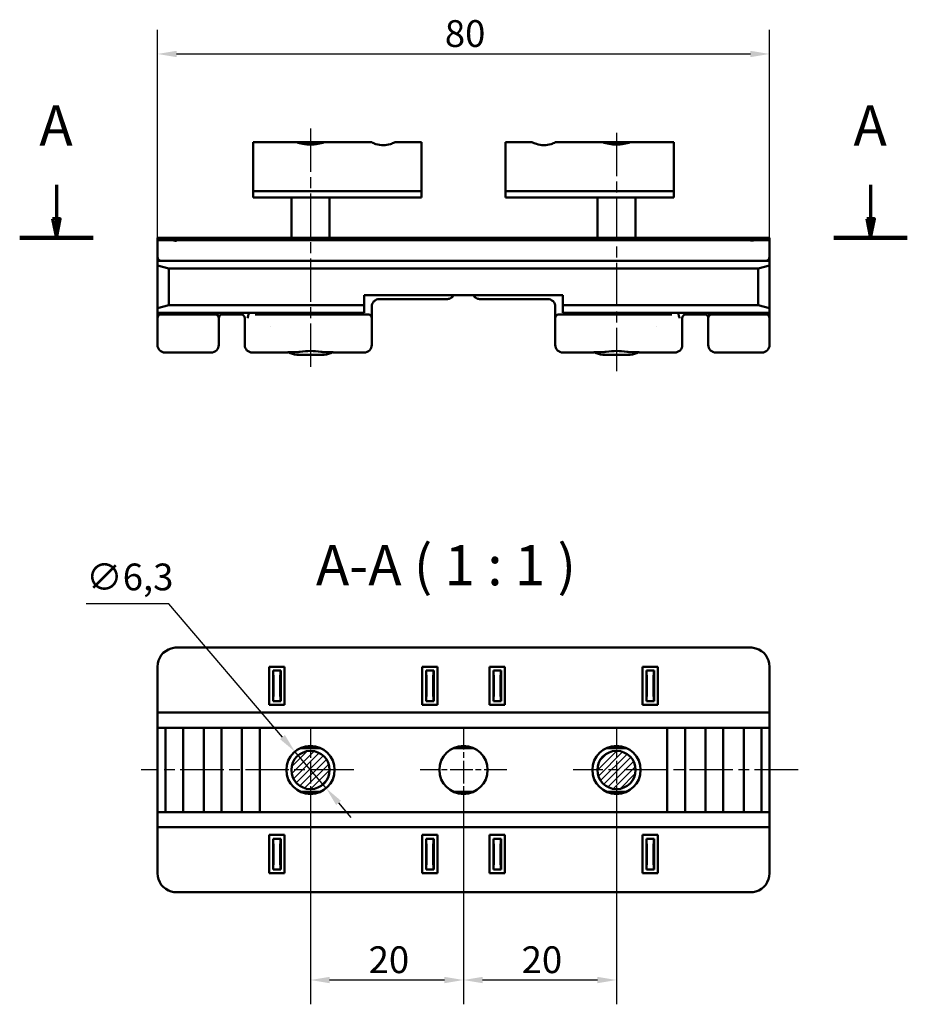
# Model space of a CAD drawing. Units: millimetres. Extents: x 104 to 301, y 94 to 225.
# Drawn here: x 104 to 220, y 94 to 223 of the extents above; entities that cross this region are included whole.
import ezdxf

# ---------------------------------------------------------------- set-up
doc = ezdxf.new("R2010")
doc.units = ezdxf.units.MM
doc.linetypes.add('CHAIN', pattern=[0.3543, 0.2362, -0.0295, 0.0591, -0.0295])
for name, color, linetype, lineweight in [('Kreskowanie (ISO)', 7, 'Continuous', 18), ('Linia przekroju (ISO)', 7, 'CHAIN', 70), ('Linia środkowa (ISO)', 7, 'Continuous', 25), ('Symbol (ISO)', 7, 'Continuous', 25), ('Widoczne (ISO)', 7, 'Continuous', 50), ('Wymiar (ISO)', 7, 'Continuous', 25), ('Znacznik środka (ISO)', 7, 'Continuous', 25)]:
    doc.layers.add(name, color=color, linetype=linetype, lineweight=lineweight)
doc.styles.add('Tekst etykiety (ISO)', font='tahoma.ttf')
doc.styles.add('Tekst notatki (ISO)', font='tahoma.ttf')
doc.dimstyles.new('Kopia Domyślne (ISO)', dxfattribs={"dimtxt": 3.5, "dimasz": 2.5, "dimexe": 3.175, "dimexo": 0, "dimgap": 0.762, "dimtad": 1, "dimtoh": 1, "dimrnd": 1e-08, "dimtxsty": 'Tekst notatki (ISO)', "dimcen": 0.09, "dimdle": 10, "dimclrd": 256, "dimclre": 256, "dimclrt": 256, "dimazin": 2, "dimtfac": 1.001486, "dimtmove": 0, "dimatfit": 3, "dimfxl": 1, "dimtolj": 1, "dimtzin": 0, "dimlwd": -1, "dimlwe": -1, "dimarcsym": 0})

# ---------------------------------------------------------------- blocks, each defined once
blk = doc.blocks.new('2dTransPrzekrój0')
at = {"layer": 'Linia przekroju (ISO)', "linetype": 'Continuous'}
for p, q in [((108.93, 201.39), (108.93, 196.96)), ((215.35, 201.39), (215.35, 196.96)), ((108.43, 196.96), (108.93, 194.46)), ((109.43, 196.96), (108.43, 196.96)), ((108.93, 196.96), (108.93, 194.46)), ((108.93, 194.46), (109.43, 196.96)), ((214.85, 196.96), (215.35, 194.46)), ((215.85, 196.96), (214.85, 196.96)), ((215.35, 196.96), (215.35, 194.46)), ((215.35, 194.46), (215.85, 196.96))]:
    blk.add_line(p, q, dxfattribs=at)
at = {"layer": 'Linia przekroju (ISO)', "linetype": 'Continuous', "lineweight": 140}
for p, q in [((104.13, 194.46), (113.73, 194.46)), ((210.55, 194.46), (220.15, 194.46))]:
    blk.add_line(p, q, dxfattribs=at)
at = {"layer": 'Linia przekroju (ISO)', "linetype": 'Continuous', "flags": 128}
for points in [[(108.43, 196.96), (108.93, 194.46), (109.43, 196.96), (108.43, 196.96)], [(214.85, 196.96), (215.35, 194.46), (215.85, 196.96), (214.85, 196.96)]]:
    blk.add_lwpolyline(points, dxfattribs=at)
at = {"layer": 'Linia przekroju (ISO)'}
for points in [[(108.43, 196.96), (108.93, 194.46), (109.43, 196.96), (108.43, 196.96)], [(214.85, 196.96), (215.35, 194.46), (215.85, 196.96), (214.85, 196.96)]]:
    blk.add_solid(points, dxfattribs=at)
at = {"layer": 'Linia przekroju (ISO)', "char_height": 5.25, "attachment_point": 7, "style": 'Tekst etykiety (ISO)'}
for insert in [(106.7, 204.89), (213.12, 204.89)]:
    blk.add_mtext('A', dxfattribs=dict(at, insert=insert))
blk = doc.blocks.new('*D4')
at = {"layer": 'Defpoints', "color": 0}
for p in [(202.14, 218.51), (122.14, 194.16), (202.14, 194.16)]:
    blk.add_point(p, dxfattribs=at)
at = {"layer": 'Wymiar (ISO)'}
for p, q in [((122.14, 194.16), (122.14, 221.68)), ((202.14, 194.16), (202.14, 221.68)), ((124.64, 218.51), (199.64, 218.51))]:
    blk.add_line(p, q, dxfattribs=at)
for points in [[(124.64, 218.92), (124.64, 218.09), (122.14, 218.51)], [(199.64, 218.92), (199.64, 218.09), (202.14, 218.51)]]:
    blk.add_solid(points, dxfattribs=at)
at = {"layer": 'Wymiar (ISO)', "insert": (159.7, 222.93), "char_height": 3.5, "attachment_point": 1, "style": 'Tekst notatki (ISO)'}
blk.add_mtext('\\A1;80', dxfattribs=at)
blk = doc.blocks.new('*D5')
at = {"layer": 'Defpoints', "color": 0}
for p in [(140.1, 127.29), (144.19, 122.5)]:
    blk.add_point(p, dxfattribs=at)
at = {"layer": 'Wymiar (ISO)'}
for p, q in [((123.63, 146.62), (112.82, 146.62)), ((138.48, 129.19), (123.63, 146.62)), ((144.19, 122.5), (140.1, 127.29)), ((145.81, 120.59), (147.43, 118.69))]:
    blk.add_line(p, q, dxfattribs=at)
for points in [[(138.8, 129.46), (138.16, 128.92), (140.1, 127.29)], [(146.12, 120.86), (145.49, 120.32), (144.19, 122.5)]]:
    blk.add_solid(points, dxfattribs=at)
at = {"layer": 'Wymiar (ISO)', "insert": (112.82, 151.88), "char_height": 3.5, "attachment_point": 1, "style": 'Tekst notatki (ISO)'}
blk.add_mtext('\\A1;∅6,3', dxfattribs=at)
blk = doc.blocks.new('*D13')
at = {"layer": 'Defpoints', "color": 0}
for p in [(142.14, 119.24), (162.14, 119.24), (162.14, 97.43)]:
    blk.add_point(p, dxfattribs=at)
at = {"layer": 'Wymiar (ISO)'}
for p, q in [((142.14, 119.24), (142.14, 94.25)), ((162.14, 119.24), (162.14, 94.25)), ((144.64, 97.43), (159.64, 97.43))]:
    blk.add_line(p, q, dxfattribs=at)
for points in [[(144.64, 97.84), (144.64, 97.01), (142.14, 97.43)], [(159.64, 97.84), (159.64, 97.01), (162.14, 97.43)]]:
    blk.add_solid(points, dxfattribs=at)
at = {"layer": 'Wymiar (ISO)', "insert": (149.74, 101.83), "char_height": 3.5, "attachment_point": 1, "style": 'Tekst notatki (ISO)'}
blk.add_mtext('\\A1;20', dxfattribs=at)
blk = doc.blocks.new('*D14')
at = {"layer": 'Defpoints', "color": 0}
for p in [(162.14, 119.24), (182.14, 119.24), (182.14, 97.43)]:
    blk.add_point(p, dxfattribs=at)
at = {"layer": 'Wymiar (ISO)'}
for p, q in [((162.14, 119.24), (162.14, 94.25)), ((182.14, 119.24), (182.14, 94.25)), ((164.64, 97.43), (179.64, 97.43))]:
    blk.add_line(p, q, dxfattribs=at)
for points in [[(164.64, 97.84), (164.64, 97.01), (162.14, 97.43)], [(179.64, 97.84), (179.64, 97.01), (182.14, 97.43)]]:
    blk.add_solid(points, dxfattribs=at)
at = {"layer": 'Wymiar (ISO)', "insert": (169.74, 101.83), "char_height": 3.5, "attachment_point": 1, "style": 'Tekst notatki (ISO)'}
blk.add_mtext('\\A1;20', dxfattribs=at)

msp = doc.modelspace()

# ---------------------------------------------------------------- hatches: boundary and pattern name
at = {"layer": 'Kreskowanie (ISO)'}
h = msp.add_hatch(dxfattribs=at)
h.set_pattern_fill('ANSI31', color=256, scale=5.08, style=0)
h.set_pattern_definition([(45, (0, 0), (-0.4490128, 0.4490128), [])])
edge = h.paths.add_edge_path()
edge.add_ellipse((182.1432, 124.8927), major_axis=(2.5, 0), ratio=1, start_angle=0, end_angle=360)
edge = h.paths.add_edge_path()
edge.add_ellipse((142.1432, 124.8927), major_axis=(2.5, 0), ratio=1, start_angle=0, end_angle=360)

# ---------------------------------------------------------------- linework, layer by layer
at = {"layer": 'Linia środkowa (ISO)', "linetype": 'CHAIN', "ltscale": 23.990969}
for p, q in [((142.1432, 208.7717), (142.1432, 177.0947)), ((182.1432, 208.1991), (182.1432, 176.6098))]:
    msp.add_line(p, q, dxfattribs=at)
at = {"layer": 'Widoczne (ISO)'}
for p, q in [((134.6432, 206.9624), (140.3294, 206.9624)), ((134.6432, 206.9624), (134.6432, 201.2765)), ((143.9571, 206.9624), (140.3294, 206.9624)), ((143.9571, 206.9624), (150.1432, 206.9624)), ((153.1432, 206.9624), (156.6432, 206.9624)), ((156.6432, 206.9624), (156.6432, 201.2765)), ((171.1432, 206.9624), (167.6432, 206.9624)), ((167.6432, 201.2765), (167.6432, 206.9624)), ((180.3294, 206.9624), (174.1432, 206.9624)), ((183.9571, 206.9624), (180.3294, 206.9624)), ((189.6432, 206.9624), (183.9571, 206.9624)), ((189.6432, 201.2765), (189.6432, 206.9624)), ((134.6432, 201.2765), (134.6432, 200.5624)), ((156.6432, 201.2765), (156.6432, 200.5624)), ((167.6432, 200.5624), (167.6432, 201.2765)), ((189.6432, 200.5624), (189.6432, 201.2765)), ((134.6432, 200.5624), (156.6432, 200.5624)), ((134.6432, 200.3624), (134.6432, 200.5624)), ((134.6432, 199.9624), (134.6432, 200.3624)), ((134.6432, 199.9624), (134.6432, 199.7624)), ((156.6432, 199.7624), (134.6432, 199.7624)), ((139.6432, 199.7624), (139.6432, 194.4624)), ((144.6432, 199.7624), (144.6432, 194.4624)), ((156.6432, 200.5624), (156.6432, 200.3624)), ((156.6432, 199.9624), (156.6432, 200.3624)), ((156.6432, 199.7624), (156.6432, 199.9624)), ((189.6432, 200.5624), (167.6432, 200.5624)), ((167.6432, 200.3624), (167.6432, 200.5624)), ((167.6432, 200.3624), (167.6432, 199.9624)), ((167.6432, 199.9624), (167.6432, 199.7624)), ((189.6432, 199.7624), (167.6432, 199.7624)), ((179.6432, 199.7624), (179.6432, 194.4624)), ((184.6432, 199.7624), (184.6432, 194.4624)), ((189.6432, 200.5624), (189.6432, 200.3624)), ((189.6432, 200.3624), (189.6432, 199.9624)), ((189.6432, 199.7624), (189.6432, 199.9624)), ((122.1432, 194.4624), (122.1432, 194.3624)), ((122.1432, 194.4624), (202.1432, 194.4624)), ((202.1432, 194.3624), (202.1432, 194.4624)), ((122.1432, 194.3624), (122.1432, 194.2624)), ((122.1432, 194.1624), (122.1432, 194.2624)), ((122.1432, 191.9624), (122.1432, 194.1624)), ((123.9432, 194.1624), (122.1432, 194.1624)), ((123.9432, 194.1624), (200.3432, 194.1624)), ((202.1432, 194.1624), (200.3432, 194.1624)), ((202.1432, 194.3624), (202.1432, 194.2624)), ((202.1432, 194.2624), (202.1432, 194.1624)), ((202.1432, 194.1624), (202.1432, 191.9624)), ((122.1432, 191.4624), (122.1432, 191.9624)), ((202.1432, 191.9624), (202.1432, 191.4624)), ((124.6432, 191.4624), (122.1432, 191.4624)), ((122.1432, 190.8643), (122.1432, 191.4624)), ((122.1432, 189.9624), (122.1432, 190.8643)), ((123.6432, 190.4624), (122.1432, 190.8643)), ((199.6432, 191.4624), (124.6432, 191.4624)), ((202.1432, 191.4624), (199.6432, 191.4624)), ((202.1432, 190.8643), (200.6432, 190.4624)), ((202.1432, 191.4624), (202.1432, 190.8643)), ((202.1432, 190.8643), (202.1432, 189.9624)), ((122.1432, 186.1624), (122.1432, 189.9624)), ((123.6432, 190.4624), (124.6432, 190.4624)), ((123.6432, 190.4624), (123.6432, 189.9624)), ((123.6432, 189.9624), (123.6432, 186.1624)), ((199.6432, 190.4624), (124.6432, 190.4624)), ((199.6432, 190.4624), (200.6432, 190.4624)), ((200.6432, 189.9624), (200.6432, 190.4624)), ((200.6432, 186.1624), (200.6432, 189.9624)), ((202.1432, 189.9624), (202.1432, 186.1624)), ((149.1432, 186.1624), (149.1432, 186.9624)), ((149.1432, 186.9624), (175.1432, 186.9624)), ((175.1432, 186.9624), (175.1432, 186.1624)), ((122.1432, 185.2605), (122.1432, 186.1624)), ((122.1432, 185.2605), (123.6432, 185.6624)), ((123.6432, 186.1624), (123.6432, 185.6624)), ((124.6432, 185.6624), (123.6432, 185.6624)), ((149.1432, 185.6624), (124.6432, 185.6624)), ((149.1432, 186.1624), (149.1432, 185.6624)), ((149.1432, 184.6624), (149.1432, 185.6624)), ((150.1432, 185.4624), (150.1432, 184.9624)), ((160.0456, 186.4624), (151.1432, 186.4624)), ((173.1432, 186.4624), (164.2408, 186.4624)), ((174.1432, 184.9624), (174.1432, 185.4624)), ((175.1432, 185.6624), (175.1432, 186.1624)), ((175.1432, 185.6624), (175.1432, 184.6624)), ((199.6432, 185.6624), (175.1432, 185.6624)), ((200.6432, 185.6624), (199.6432, 185.6624)), ((200.6432, 185.6624), (200.6432, 186.1624)), ((200.6432, 185.6624), (202.1432, 185.2605)), ((202.1432, 186.1624), (202.1432, 185.2605)), ((122.1432, 184.6624), (122.1432, 185.2605)), ((122.1432, 184.6624), (124.6432, 184.6624)), ((122.1432, 183.9624), (122.1432, 184.6624)), ((124.6432, 184.4624), (122.6432, 184.4624)), ((124.6432, 184.6624), (149.1432, 184.6624)), ((124.6432, 184.4624), (127.6432, 184.4624)), ((129.6432, 184.4624), (127.6432, 184.4624)), ((130.1432, 184.2681), (130.1432, 183.9624)), ((133.1681, 184.4624), (130.6432, 184.4624)), ((134.9, 184.4624), (137.0073, 184.4624)), ((138.7394, 184.4624), (137.0073, 184.4624)), ((138.7394, 184.4624), (149.1432, 184.4624)), ((149.6432, 184.4624), (149.1432, 184.4624)), ((150.1432, 184.9624), (150.1432, 183.9624)), ((174.1432, 183.9624), (174.1432, 184.9624)), ((175.1432, 184.4624), (174.6432, 184.4624)), ((175.1432, 184.6624), (199.6432, 184.6624)), ((175.1432, 184.4624), (185.5471, 184.4624)), ((187.2791, 184.4624), (185.5471, 184.4624)), ((187.2791, 184.4624), (189.3865, 184.4624)), ((193.6432, 184.4624), (191.1183, 184.4624)), ((194.1432, 183.9624), (194.1432, 184.2681)), ((196.6432, 184.4624), (194.6432, 184.4624)), ((196.6432, 184.4624), (199.6432, 184.4624)), ((199.6432, 184.6624), (202.1432, 184.6624)), ((201.6432, 184.4624), (199.6432, 184.4624)), ((202.1432, 185.2605), (202.1432, 184.6624)), ((202.1432, 184.6624), (202.1432, 183.9624)), ((122.1432, 181.7766), (122.1432, 183.9624)), ((130.1432, 183.9624), (130.1432, 181.7766)), ((133.5432, 180.4624), (133.5432, 183.9624)), ((136.9655, 182.8332), (136.9655, 182.8334)), ((150.1432, 183.9624), (150.1432, 183.2766)), ((150.1432, 183.2766), (150.1432, 180.4624)), ((174.1432, 183.2766), (174.1432, 183.9624)), ((174.1432, 180.4624), (174.1432, 183.2766)), ((187.3209, 182.8334), (187.3209, 182.8332)), ((190.7432, 183.9624), (190.7432, 180.4624)), ((194.1432, 181.7766), (194.1432, 183.9624)), ((202.1432, 183.9624), (202.1432, 181.7766)), ((122.1432, 180.4624), (122.1432, 181.7766)), ((130.1432, 181.7766), (130.1432, 180.4624)), ((194.1432, 180.4624), (194.1432, 181.7766)), ((202.1432, 181.7766), (202.1432, 180.4624)), ((129.1432, 179.4624), (123.1432, 179.4624)), ((136.2486, 179.4624), (134.5432, 179.4624)), ((139.0173, 179.4624), (136.2486, 179.4624)), ((140.5347, 179.5311), (139.2276, 179.5311)), ((143.9223, 179.1624), (140.3641, 179.1624)), ((145.0588, 179.5311), (143.7518, 179.5311)), ((149.1432, 179.4624), (145.2691, 179.4624)), ((179.0173, 179.4624), (175.1432, 179.4624)), ((180.5347, 179.5311), (179.2276, 179.5311)), ((183.9223, 179.1624), (180.3641, 179.1624)), ((185.0588, 179.5311), (183.7518, 179.5311)), ((188.0379, 179.4624), (185.2691, 179.4624)), ((189.7432, 179.4624), (188.0379, 179.4624)), ((201.1432, 179.4624), (195.1432, 179.4624)), ((124.6432, 140.8927), (199.6432, 140.8927)), ((122.1432, 138.3927), (122.1432, 132.4927)), ((138.7432, 138.3927), (136.7432, 138.3927)), ((136.7432, 138.3927), (136.7432, 133.3927)), ((138.2432, 137.8927), (137.2432, 137.8927)), ((137.2432, 137.8927), (137.2432, 133.8927)), ((138.2432, 133.8927), (138.2432, 137.8927)), ((138.7432, 133.3927), (138.7432, 138.3927)), ((158.7432, 138.3927), (156.7432, 138.3927)), ((156.7432, 138.3927), (156.7432, 133.3927)), ((158.2432, 137.8927), (157.2432, 137.8927)), ((157.2432, 137.8927), (157.2432, 133.8927)), ((158.2432, 133.8927), (158.2432, 137.8927)), ((158.7432, 133.3927), (158.7432, 138.3927)), ((165.5432, 138.3927), (167.5432, 138.3927)), ((165.5432, 133.3927), (165.5432, 138.3927)), ((167.0432, 137.8927), (166.0432, 137.8927)), ((166.0432, 137.8927), (166.0432, 133.8927)), ((167.0432, 133.8927), (167.0432, 137.8927)), ((167.5432, 138.3927), (167.5432, 133.3927)), ((187.5432, 138.3927), (185.5432, 138.3927)), ((185.5432, 138.3927), (185.5432, 133.3927)), ((186.0432, 137.8927), (186.0432, 133.8927)), ((187.0432, 137.8927), (186.0432, 137.8927)), ((187.0432, 133.8927), (187.0432, 137.8927)), ((187.5432, 133.3927), (187.5432, 138.3927)), ((202.1432, 138.3927), (202.1432, 132.4927)), ((137.3114, 136.0192), (137.3114, 135.7662)), ((138.1751, 135.7662), (138.1751, 136.0192)), ((157.3114, 136.0192), (157.3114, 135.7662)), ((158.1751, 135.7662), (158.1751, 136.0192)), ((166.1114, 136.0192), (166.1114, 135.7662)), ((166.9751, 135.7662), (166.9751, 136.0192)), ((186.1114, 136.0192), (186.1114, 135.7662)), ((186.9751, 135.7662), (186.9751, 136.0192)), ((137.2432, 133.8927), (138.2432, 133.8927)), ((157.2432, 133.8927), (158.2432, 133.8927)), ((166.0432, 133.8927), (167.0432, 133.8927)), ((186.0432, 133.8927), (187.0432, 133.8927)), ((136.7432, 133.3927), (138.7432, 133.3927)), ((156.7432, 133.3927), (158.7432, 133.3927)), ((167.5432, 133.3927), (165.5432, 133.3927)), ((185.5432, 133.3927), (187.5432, 133.3927)), ((122.1432, 132.3927), (122.1432, 132.4927)), ((122.1432, 132.3927), (122.1432, 132.2927)), ((122.1432, 132.3927), (202.1432, 132.3927)), ((122.1432, 132.2927), (122.1432, 130.6927)), ((202.1432, 132.4927), (202.1432, 132.3927)), ((202.1432, 132.2927), (202.1432, 132.3927)), ((202.1432, 130.6927), (202.1432, 132.2927)), ((122.1432, 130.6927), (122.1432, 130.3927)), ((122.1432, 119.3927), (122.1432, 130.3927)), ((202.1432, 130.3927), (122.1432, 130.3927)), ((123.1834, 130.3927), (123.1834, 119.3927)), ((125.503, 130.3927), (125.503, 119.3927)), ((128.1834, 130.3927), (128.1834, 119.3927)), ((130.503, 130.3927), (130.503, 119.3927)), ((133.1834, 130.3927), (133.1834, 119.3927)), ((135.503, 130.3927), (135.503, 119.3927)), ((188.7834, 130.3927), (188.7834, 119.3927)), ((191.103, 130.3927), (191.103, 119.3927)), ((193.7834, 130.3927), (193.7834, 119.3927)), ((196.103, 130.3927), (196.103, 119.3927)), ((198.7834, 130.3927), (198.7834, 119.3927)), ((201.103, 130.3927), (201.103, 119.3927)), ((202.1432, 130.3927), (202.1432, 130.6927)), ((202.1432, 130.3927), (202.1432, 119.3927)), ((143.4849, 127.7427), (140.8016, 127.7427)), ((163.4849, 127.7427), (160.8016, 127.7427)), ((183.4849, 127.7427), (180.8016, 127.7427)), ((140.8016, 122.0427), (143.4849, 122.0427)), ((160.8016, 122.0427), (163.4849, 122.0427)), ((180.8016, 122.0427), (183.4849, 122.0427)), ((122.1432, 119.3927), (122.1432, 119.0927)), ((122.1432, 119.3927), (202.1432, 119.3927)), ((122.1432, 119.0927), (122.1432, 117.4927)), ((202.1432, 119.0927), (202.1432, 119.3927)), ((202.1432, 117.4927), (202.1432, 119.0927)), ((122.1432, 117.4927), (122.1432, 117.3927)), ((122.1432, 117.2927), (122.1432, 117.3927)), ((202.1432, 117.3927), (122.1432, 117.3927)), ((122.1432, 117.2927), (122.1432, 111.3927)), ((202.1432, 117.3927), (202.1432, 117.4927)), ((202.1432, 117.3927), (202.1432, 117.2927)), ((202.1432, 117.2927), (202.1432, 111.3927)), ((136.7432, 116.3927), (138.7432, 116.3927)), ((136.7432, 111.3927), (136.7432, 116.3927)), ((137.2432, 115.8927), (137.2432, 111.8927)), ((138.2432, 115.8927), (137.2432, 115.8927)), ((138.2432, 111.8927), (138.2432, 115.8927)), ((138.7432, 116.3927), (138.7432, 111.3927)), ((156.7432, 116.3927), (158.7432, 116.3927)), ((156.7432, 111.3927), (156.7432, 116.3927)), ((157.2432, 115.8927), (157.2432, 111.8927)), ((158.2432, 115.8927), (157.2432, 115.8927)), ((158.2432, 111.8927), (158.2432, 115.8927)), ((158.7432, 116.3927), (158.7432, 111.3927)), ((167.5432, 116.3927), (165.5432, 116.3927)), ((165.5432, 116.3927), (165.5432, 111.3927)), ((166.0432, 115.8927), (166.0432, 111.8927)), ((167.0432, 115.8927), (166.0432, 115.8927)), ((167.0432, 111.8927), (167.0432, 115.8927)), ((167.5432, 111.3927), (167.5432, 116.3927)), ((185.5432, 116.3927), (187.5432, 116.3927)), ((185.5432, 111.3927), (185.5432, 116.3927)), ((186.0432, 115.8927), (186.0432, 111.8927)), ((187.0432, 115.8927), (186.0432, 115.8927)), ((187.0432, 111.8927), (187.0432, 115.8927)), ((187.5432, 116.3927), (187.5432, 111.3927)), ((137.3114, 114.0192), (137.3114, 113.7662)), ((138.1751, 113.7662), (138.1751, 114.0192)), ((157.3114, 114.0192), (157.3114, 113.7662)), ((158.1751, 113.7662), (158.1751, 114.0192)), ((166.1114, 114.0192), (166.1114, 113.7662)), ((166.9751, 113.7662), (166.9751, 114.0192)), ((186.1114, 114.0192), (186.1114, 113.7662)), ((186.9751, 113.7662), (186.9751, 114.0192)), ((138.7432, 111.3927), (136.7432, 111.3927)), ((137.2432, 111.8927), (138.2432, 111.8927)), ((158.7432, 111.3927), (156.7432, 111.3927)), ((157.2432, 111.8927), (158.2432, 111.8927)), ((165.5432, 111.3927), (167.5432, 111.3927)), ((166.0432, 111.8927), (167.0432, 111.8927)), ((187.5432, 111.3927), (185.5432, 111.3927)), ((186.0432, 111.8927), (187.0432, 111.8927)), ((199.6432, 108.8927), (124.6432, 108.8927))]:
    msp.add_line(p, q, dxfattribs=at)
for centre, radius in [((142.1432, 124.8927), 3.15), ((162.1432, 124.8927), 3.15), ((182.1432, 124.8927), 3.15), ((142.1432, 124.8927), 2.5), ((182.1432, 124.8927), 2.5)]:
    msp.add_circle(centre, radius, dxfattribs=at)
for centre, radius, start, end in [((122.6432, 191.9624), 0.5, 180, 270), ((201.6432, 191.9624), 0.5, 270, 0), ((151.1432, 185.4624), 1, 90, 180), ((173.1432, 185.4624), 1, 0, 90), ((122.6432, 183.9624), 0.5, 90, 180), ((129.6432, 183.9624), 0.5, 0, 90), ((130.6432, 183.9624), 0.5, 90, 180), ((133.0432, 183.9624), 0.5, 0, 90), ((149.6432, 183.9624), 0.5, 0, 90), ((174.6432, 183.9624), 0.5, 90, 180), ((191.2432, 183.9624), 0.5, 90, 180), ((193.6432, 183.9624), 0.5, 0, 90), ((194.6432, 183.9624), 0.5, 90, 180), ((201.6432, 183.9624), 0.5, 0, 90), ((123.1432, 180.4624), 1, 180, 270), ((129.1432, 180.4624), 1, 270, 0), ((134.5432, 180.4624), 1, 180, 270), ((149.1432, 180.4624), 1, 270, 0), ((175.1432, 180.4624), 1, 180, 270), ((189.7432, 180.4624), 1, 270, 0), ((195.1432, 180.4624), 1, 180, 270), ((201.1432, 180.4624), 1, 270, 0), ((140.7825, 182.4049), 3.2693, 241.566874, 262.64856), ((143.504, 182.4049), 3.2693, 277.35144, 298.433126), ((180.7825, 182.4049), 3.2693, 241.566874, 262.64856), ((183.504, 182.4049), 3.2693, 277.35144, 298.433126), ((124.6432, 138.3927), 2.5, 106.260204, 180), ((199.6432, 138.3927), 2.5, 0, 73.739796), ((124.6432, 111.3927), 2.5, 180, 253.739796), ((199.6432, 111.3927), 2.5, 286.260204, 0)]:
    msp.add_arc(centre, radius, start, end, dxfattribs=at)
for centre, major_axis, ratio, start_param, end_param in [((139.0173, 180.4624), (0, -1), 0.57735027, 0, 0.37278823), ((145.2691, 180.4624), (0, 1), 0.57735027, 2.76880443, 3.14159265), ((179.0173, 180.4624), (0, -1), 0.57735027, 0, 0.37278823), ((185.2691, 180.4624), (0, 1), 0.57735027, 2.76880443, 3.14159265), ((137.2065, 136.0192), (0, -2), 0.05240778, 1.57079633, 2.78402152), ((138.2799, 136.0192), (0, -2), 0.05240778, 3.49916376, 4.71238898), ((157.2065, 136.0192), (0, -2), 0.05240778, 1.57079633, 2.78402153), ((158.2799, 136.0192), (0, -2), 0.05240778, 3.49916379, 4.71238898), ((166.0065, 136.0192), (0, -2), 0.05240778, 1.57079633, 2.78402152), ((167.0799, 136.0192), (0, -2), 0.05240778, 3.49916379, 4.71238898), ((186.0065, 136.0192), (0, -2), 0.05240778, 1.57079633, 2.78402153), ((187.0799, 136.0192), (0, -2), 0.05240778, 3.49916376, 4.71238898), ((137.2065, 135.7662), (0, -2), 0.05240778, 0.3575711, 1.57079633), ((138.2799, 135.7662), (0, -2), 0.05240778, 4.71238898, 5.9256142), ((157.2065, 135.7662), (0, -2), 0.05240778, 0.35757111, 1.57079633), ((158.2799, 135.7662), (0, -2), 0.05240778, 4.71238898, 5.92561419), ((166.0065, 135.7662), (0, -2), 0.05240778, 0.35757111, 1.57079633), ((167.0799, 135.7662), (0, -2), 0.05240778, 4.71238898, 5.9256142), ((186.0065, 135.7662), (0, -2), 0.05240778, 0.3575711, 1.57079633), ((187.0799, 135.7662), (0, -2), 0.05240778, 4.71238898, 5.92561419), ((137.2065, 114.0192), (0, -2), 0.05240778, 1.57079633, 2.78402156), ((138.2799, 114.0192), (0, -2), 0.05240778, 3.49916375, 4.71238898), ((157.2065, 114.0192), (0, -2), 0.05240778, 1.57079633, 2.78402156), ((158.2799, 114.0192), (0, -2), 0.05240778, 3.49916375, 4.71238898), ((166.0065, 114.0192), (0, -2), 0.05240778, 1.57079633, 2.78402156), ((167.0799, 114.0192), (0, -2), 0.05240778, 3.49916375, 4.71238898), ((186.0065, 114.0192), (0, -2), 0.05240778, 1.57079633, 2.78402156), ((187.0799, 114.0192), (0, -2), 0.05240778, 3.49916376, 4.71238898), ((137.2065, 113.7662), (0, -2), 0.05240778, 0.35757108, 1.57079633), ((138.2799, 113.7662), (0, -2), 0.05240778, 4.71238898, 5.92561422), ((157.2065, 113.7662), (0, -2), 0.05240778, 0.3575711, 1.57079633), ((158.2799, 113.7662), (0, -2), 0.05240778, 4.71238898, 5.92561421), ((166.0065, 113.7662), (0, -2), 0.05240778, 0.3575711, 1.57079633), ((167.0799, 113.7662), (0, -2), 0.05240778, 4.71238898, 5.92561421), ((186.0065, 113.7662), (0, -2), 0.05240778, 0.35757109, 1.57079633), ((187.0799, 113.7662), (0, -2), 0.05240778, 4.71238898, 5.92561421)]:
    msp.add_ellipse(centre, major_axis=major_axis, ratio=ratio, start_param=start_param, end_param=end_param, dxfattribs=at)
for points, knots in [([(143.9571, 206.9624), (143.7005, 206.8769), (143.4082, 206.7989), (142.7843, 206.689), (142.4512, 206.6608), (142.1432, 206.6608), (141.8195, 206.6608), (141.47, 206.692), (140.85, 206.8065), (140.5753, 206.8806), (140.3294, 206.9624)], [-0.179953387, -0.179953387, -0.179953387, -0.179953387, -0.092377988, -0.092377988, 0, 0, 0, 0.097112344, 0.097112344, 0.179768879, 0.179768879, 0.179768879, 0.179768879]), ([(153.1432, 206.9624), (152.9772, 206.8719), (152.7881, 206.7888), (152.2877, 206.6318), (151.9589, 206.5805), (151.6432, 206.5805), (151.3275, 206.5805), (150.9988, 206.6318), (150.4983, 206.7888), (150.3093, 206.8719), (150.1432, 206.9624)], [-0.160066628, -0.160066628, -0.160066628, -0.160066628, -0.094714898, -0.094714898, 0, 0, 0, 0.094714898, 0.094714898, 0.160066628, 0.160066628, 0.160066628, 0.160066628]), ([(171.1432, 206.9624), (171.2992, 206.8774), (171.4741, 206.7994), (171.969, 206.6369), (172.3119, 206.5805), (172.9589, 206.5805), (173.2877, 206.6318), (173.7881, 206.7888), (173.9772, 206.8719), (174.1432, 206.9624)], [0.644848524, 0.644848524, 0.644848524, 0.644848524, 0.705947469, 0.705947469, 0.805331653, 0.805331653, 0.90004655, 0.90004655, 0.96539828, 0.96539828, 0.96539828, 0.96539828]), ([(183.9571, 206.9624), (183.7005, 206.8769), (183.4082, 206.7989), (182.7843, 206.689), (182.4512, 206.6608), (181.8353, 206.6608), (181.5022, 206.689), (180.8783, 206.7989), (180.5859, 206.8769), (180.3294, 206.9624)], [1.131866821, 1.131866821, 1.131866821, 1.131866821, 1.21944222, 1.21944222, 1.311820208, 1.311820208, 1.404198196, 1.404198196, 1.491773595, 1.491773595, 1.491773595, 1.491773595]), ([(199.6432, 194.0624), (199.7627, 194.0863), (199.9057, 194.1147), (200.1251, 194.1486), (200.2447, 194.1624), (200.3432, 194.1624)], [0, 0, 0, 0, 0.0365567286, 0.0365567286, 0.067361172, 0.067361172, 0.067361172, 0.067361172]), ([(160.8016, 186.9624), (160.8016, 186.9286), (160.7943, 186.8968), (160.77, 186.8369), (160.7529, 186.8087), (160.6923, 186.7303), (160.6401, 186.6856), (160.5072, 186.5914), (160.4121, 186.5443), (160.223, 186.4796), (160.1289, 186.4624), (160.0456, 186.4624)], [0.197361882, 0.197361882, 0.197361882, 0.197361882, 0.207518124, 0.207518124, 0.217674367, 0.217674367, 0.237986852, 0.237986852, 0.271494986, 0.271494986, 0.30500312, 0.30500312, 0.30500312, 0.30500312]), ([(164.2408, 186.4624), (164.1575, 186.4624), (164.0635, 186.4796), (163.8744, 186.5443), (163.7792, 186.5914), (163.6464, 186.6856), (163.5941, 186.7303), (163.5336, 186.8087), (163.5165, 186.8369), (163.4921, 186.8968), (163.4849, 186.9286), (163.4849, 186.9624)], [-0.30500312, -0.30500312, -0.30500312, -0.30500312, -0.271494986, -0.271494986, -0.237986852, -0.237986852, -0.217674367, -0.217674367, -0.207518124, -0.207518124, -0.197361882, -0.197361882, -0.197361882, -0.197361882]), ([(130.1432, 184.2681), (130.1432, 184.2771), (130.1428, 184.286), (130.1382, 184.339), (130.1243, 184.3833), (130.0681, 184.4836), (130.0303, 184.5298), (129.9672, 184.6038), (129.9439, 184.6305), (129.9236, 184.6568)], [-0.2472766507, -0.2472766507, -0.2472766507, -0.2472766507, -0.2443041276, -0.2443041276, -0.2298124698, -0.2298124698, -0.2146803637, -0.2146803637, -0.2053416264, -0.2053416264, -0.2053416264, -0.2053416264]), ([(134.0115, 184.3481), (133.9994, 184.2752), (133.9826, 184.2058), (133.9439, 184.0841), (133.9232, 184.0319), (133.896, 183.9753), (133.893, 183.969), (133.8896, 183.9624)], [-0.0439993757, -0.0439993757, -0.0439993757, -0.0439993757, -0.020750759, -0.020750759, 0, 0, 0.0028034174, 0.0028034174, 0.0028034174, 0.0028034174]), ([(134.079, 184.5768), (134.0662, 184.5382), (134.0525, 184.5011), (134.0279, 184.4236), (134.0179, 184.3865), (134.0115, 184.3481)], [-0.0243472565, -0.0243472565, -0.0243472565, -0.0243472565, -0.0121566991, -0.0121566991, -0.0000000023, -0.0000000023, -0.0000000023, -0.0000000023]), ([(141.0384, 184.6618), (141.0808, 184.6408), (141.1254, 184.6239), (141.2682, 184.5776), (141.3721, 184.5569), (141.6967, 184.512), (141.9284, 184.5042), (142.358, 184.5042), (142.5898, 184.512), (142.9144, 184.5569), (143.0183, 184.5776), (143.161, 184.6239), (143.2057, 184.6408), (143.248, 184.6618)], [-0.418703769, -0.418703769, -0.418703769, -0.418703769, -0.403298777, -0.403298777, -0.371075668, -0.371075668, -0.306629449, -0.306629449, -0.24218323, -0.24218323, -0.20996012, -0.20996012, -0.194555129, -0.194555129, -0.194555129, -0.194555129]), ([(181.0384, 184.6618), (181.0808, 184.6408), (181.1254, 184.6239), (181.2682, 184.5776), (181.3721, 184.5569), (181.6967, 184.512), (181.9284, 184.5042), (182.358, 184.5042), (182.5898, 184.512), (182.9144, 184.5569), (183.0183, 184.5776), (183.161, 184.6239), (183.2057, 184.6408), (183.248, 184.6618)], [-0.418703769, -0.418703769, -0.418703769, -0.418703769, -0.403298777, -0.403298777, -0.371075668, -0.371075668, -0.306629449, -0.306629449, -0.24218323, -0.24218323, -0.20996012, -0.20996012, -0.194555129, -0.194555129, -0.194555129, -0.194555129]), ([(190.275, 184.3481), (190.2686, 184.3865), (190.2586, 184.4236), (190.234, 184.5011), (190.2203, 184.5382), (190.2075, 184.5768)], [-0.0243430966, -0.0243430966, -0.0243430966, -0.0243430966, -0.0121886191, -0.0121886191, -0.0000000035, -0.0000000035, -0.0000000035, -0.0000000035]), ([(190.3968, 183.9624), (190.3935, 183.969), (190.3904, 183.9753), (190.3688, 184.0203), (190.3454, 184.0743), (190.3031, 184.2088), (190.2868, 184.2768), (190.275, 184.3481)], [-0.0525184467, -0.0525184467, -0.0525184467, -0.0525184467, -0.0480335331, -0.0480335331, -0.0225399762, -0.0225399762, -0.0000027887, -0.0000027887, -0.0000027887, -0.0000027887]), ([(194.3628, 184.6568), (194.3346, 184.6201), (194.3008, 184.5832), (194.2287, 184.4954), (194.1963, 184.4499), (194.153, 184.3567), (194.1441, 184.3155), (194.1433, 184.2725), (194.1432, 184.2703), (194.1432, 184.2681)], [-0.1699416817, -0.1699416817, -0.1699416817, -0.1699416817, -0.1537471771, -0.1537471771, -0.1346566118, -0.1346566118, -0.116344074, -0.116344074, -0.1153562122, -0.1153562122, -0.1153562122, -0.1153562122]), ([(143.7518, 179.5311), (143.6634, 179.5422), (143.5741, 179.5537), (143.0382, 179.6227), (142.5751, 179.6733), (141.7114, 179.6733), (141.2482, 179.6227), (140.7123, 179.5537), (140.623, 179.5422), (140.5347, 179.5311)], [-1.511075975, -1.511075975, -1.511075975, -1.511075975, -1.484943901, -1.484943901, -1.355392849, -1.355392849, -1.225841796, -1.225841796, -1.199709722, -1.199709722, -1.199709722, -1.199709722]), ([(183.7518, 179.5311), (183.6634, 179.5422), (183.5741, 179.5537), (183.0382, 179.6227), (182.5751, 179.6733), (181.7114, 179.6733), (181.2482, 179.6227), (180.7123, 179.5537), (180.623, 179.5422), (180.5347, 179.5311)], [-1.511075975, -1.511075975, -1.511075975, -1.511075975, -1.484943901, -1.484943901, -1.355392849, -1.355392849, -1.225841796, -1.225841796, -1.199709722, -1.199709722, -1.199709722, -1.199709722]), ([(199.6432, 108.8927), (199.7627, 108.8927), (199.9057, 108.9036), (200.1251, 108.9375), (200.2447, 108.9639), (200.3432, 108.9927)], [0, 0, 0, 0, 0.0365567286, 0.0365567286, 0.067361172, 0.067361172, 0.067361172, 0.067361172])]:
    msp.add_open_spline(points, degree=3, knots=knots, dxfattribs=at)
for points in [[(123.9432, 194.1624), (124.1598, 194.1624), (124.4221, 194.1067), (124.6432, 194.0624)], [(129.9192, 184.6624), (129.9207, 184.6605), (129.9221, 184.6587), (129.9236, 184.6568)], [(134.079, 184.5768), (134.0887, 184.6059), (134.0998, 184.6345), (134.1124, 184.6624)], [(190.1741, 184.6624), (190.1866, 184.6345), (190.1978, 184.6059), (190.2075, 184.5768)], [(194.3628, 184.6568), (194.3643, 184.6587), (194.3658, 184.6605), (194.3673, 184.6624)], [(124.6432, 140.8927), (124.4221, 140.8927), (124.1598, 140.8558), (123.9432, 140.7927)], [(200.3432, 140.7927), (200.1267, 140.8558), (199.8644, 140.8927), (199.6432, 140.8927)], [(123.9432, 108.9927), (124.1598, 108.9295), (124.4221, 108.8927), (124.6432, 108.8927)]]:
    msp.add_open_spline(points, degree=3, dxfattribs=at)
at = {"layer": 'Znacznik środka (ISO)', "linetype": 'CHAIN', "ltscale": 12.556543}
for p, q in [((142.1432, 130.5427), (142.1432, 119.2427)), ((162.1432, 130.5427), (162.1432, 119.2427)), ((182.1432, 130.5427), (182.1432, 119.2427)), ((167.7932, 124.8927), (156.4932, 124.8927))]:
    msp.add_line(p, q, dxfattribs=at)
at = {"layer": 'Znacznik środka (ISO)', "linetype": 'CHAIN', "ltscale": 23.990969}
for p, q in [((147.7932, 124.8927), (119.9957, 124.8927)), ((205.8674, 124.8927), (176.4932, 124.8927))]:
    msp.add_line(p, q, dxfattribs=at)

# ---------------------------------------------------------------- block references
at = {"layer": 'Linia przekroju (ISO)'}
msp.add_blockref('2dTransPrzekrój0', (0, 0), dxfattribs=at)

# ---------------------------------------------------------------- texts
at = {"layer": 'Symbol (ISO)', "insert": (142.8497, 147.3947), "char_height": 5.25, "attachment_point": 7, "style": 'Tekst etykiety (ISO)'}
msp.add_mtext('A-A ( 1 : 1 )', dxfattribs=at)

# ---------------------------------------------------------------- dimensions: what is measured, and where the dimension line sits
at = {"layer": 'Wymiar (ISO)'}
for base, p1, p2, picture, middle in [((202.1432, 218.5059), (122.1432, 194.1624), (202.1432, 194.1624), '*D4', (162.1432, 218.5059)), ((162.1432, 97.4262), (142.1432, 119.2427), (162.1432, 119.2427), '*D13', (152.1432, 97.4262)), ((182.1432, 97.4262), (162.1432, 119.2427), (182.1432, 119.2427), '*D14', (172.1432, 97.4262))]:
    dim = msp.add_linear_dim(base=base, p1=p1, p2=p2, angle=180, dimstyle='Kopia Domyślne (ISO)', override={"dimgap": 0.762, "dimtoh": 0, "dimdec": 2, "dimtol": 0, "dimlim": 0, "dimtp": 0, "dimtm": 0, "dimtdec": 2, "dimtofl": 0, "dimatfit": 1}, dxfattribs=at)
    dim.commit()
    dim.dimension.update_dxf_attribs({"geometry": picture, "text_midpoint": middle, "dimtype": 160})
dim = msp.add_diameter_dim_2p(p1=(144.1862, 122.495), p2=(140.1002, 127.2903), dimstyle='Kopia Domyślne (ISO)', override={"dimgap": 0.762, "dimtih": 1, "dimdec": 2, "dimlfac": 1, "dimtol": 0, "dimlim": 0, "dimtp": 0, "dimtm": 0, "dimtdec": 2, "dimatfit": 2}, dxfattribs=at)
dim.commit()
dim.dimension.update_dxf_attribs({"geometry": '*D5', "text_midpoint": (117.8431, 146.622), "dimtype": 163})

doc.saveas('drawing.dxf')
